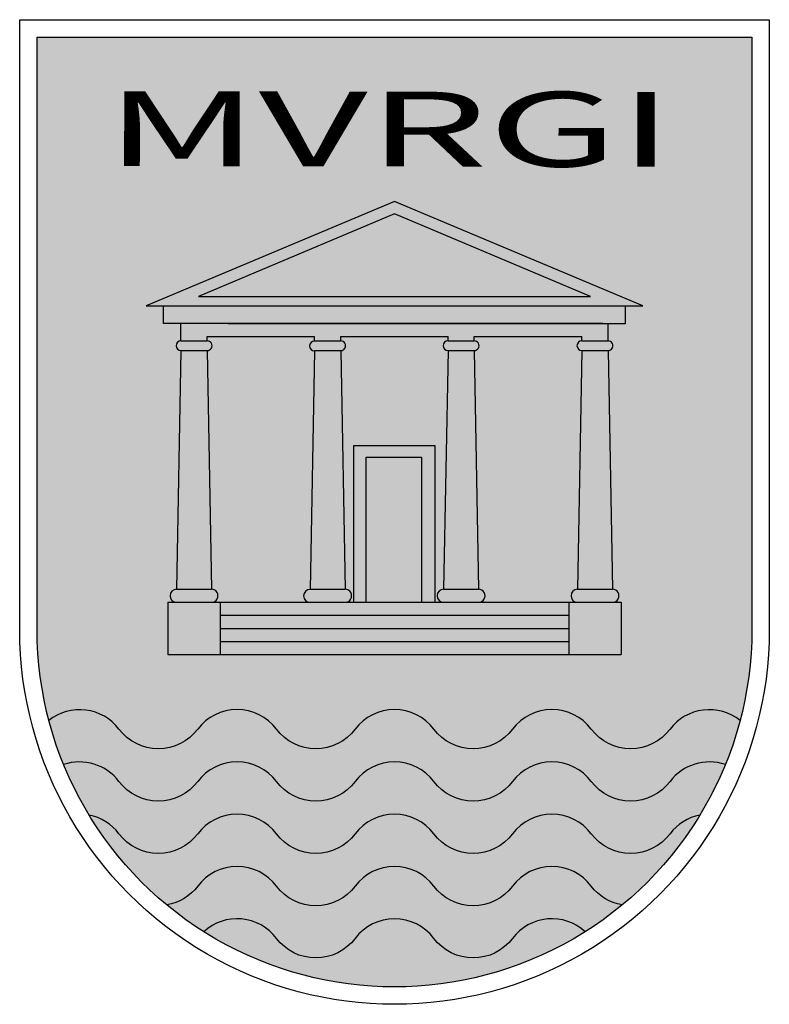
# Model space of a CAD drawing. Units: millimetres. Extents: x -1027 to -442, y -299 to -176.
# Drawn here: x -444 to -443, y -235 to -234 of the extents above; entities that cross this region are included whole.
import ezdxf
from ezdxf.enums import TextEntityAlignment as Align

# ---------------------------------------------------------------- set-up
doc = ezdxf.new("R2010")
doc.units = ezdxf.units.MM
doc.linetypes.add('HIDDEN', pattern=[0.375, 0.25, -0.125])
doc.layers.add('0_SUELO_URBANO_TOTAL', color=20, linetype='HIDDEN')
doc.layers.add('CAJETIN', color=7, linetype='Continuous')
doc.styles.add('TRIPLEX', font='eurr____.ttf')

# ---------------------------------------------------------------- blocks, each defined once
blk = doc.blocks.new('A$C13CC1E76')
at = {"layer": 'CAJETIN'}
h = blk.add_hatch(color=72, dxfattribs=at)
edge = h.paths.add_edge_path(flags=16)
edge.add_line((18.3425511811372, 23.36483887743105), (14.52953211350609, 21.75935716668045))
edge.add_line((14.52953211350609, 21.75935716668045), (14.79711239882522, 21.75935716668045))
edge.add_line((14.79711239882522, 21.75935716668045), (14.79711239882522, 21.49177688101207))
edge.add_line((14.79711239882522, 21.49177688101207), (15.06469268414435, 21.49177688101207))
edge.add_line((15.06469268414435, 21.49177688101207), (15.06469268426076, 21.22419659580936))
edge.add_arc((15.06469268408614, 21.14893964046513), 0.07525695542983417, 89.99999985516918, 269.9999998551692)
edge.add_line((15.06469268391152, 21.07368268465524), (14.99779761150489, 17.41117752829467))
edge.add_arc((14.99779761144669, 17.31083492163469), 0.1003426070435868, 89.99999996974618, 269.9999999697462)
edge.add_line((14.99779761138848, 17.21049231450905), (14.86400746820505, 17.21049231450905))
edge.add_line((14.86400746820505, 17.21049231450905), (14.86400746808863, 16.40775145843526))
edge.add_line((14.86400746808863, 16.40775145843526), (18.34255117834323, 16.40775145703827))
edge.add_line((18.34255117834323, 16.40775145703827), (21.82109488859783, 16.40775145564129))
edge.add_line((21.82109488859783, 16.40775145564129), (21.8210948891217, 17.21049231171509))
edge.add_line((21.8210948891799, 17.21049231171509), (21.68730474599647, 17.21049231171509))
edge.add_arc((21.68730474599647, 17.31083491884073), 0.1003426070435868, 269.9999999841314, 449.9999999841314)
edge.add_line((21.68730474605468, 17.41117752596637), (21.62040967661665, 21.07368268232693))
edge.add_arc((21.62040967644202, 21.14893963767116), 0.07525695542983417, 270.0000000987048, 450.0000000987048)
edge.add_line((21.62040967632561, 21.22419659301539), (21.62040967667485, 21.4917768782181))
edge.add_line((21.62040967667485, 21.4917768782181), (21.88798996199398, 21.4917768782181))
edge.add_line((21.88798996199398, 21.4917768782181), (21.88798996222681, 21.75935716388648))
edge.add_line((21.88798996222681, 21.75935716388648), (22.15557024754594, 21.75935716388648))
edge.add_line((22.15557024754594, 21.75935716342082), (18.3425511811954, 23.36483887743105))
h.paths.add_polyline_path([(13.15033949281565, 23.48868624094774), (23.48055109077609, 23.48868623675679), (23.48055109153279, 25.38332843102415), (13.15033949357235, 25.38332843521511)], flags=16)
edge = h.paths.add_edge_path()
edge.add_arc((23.17547237673784, 14.80437108708446), 0.7570484605095242, 51.39588308427837, 142.9383428456167)
edge.add_arc((21.96724207738657, 15.71687809025769), 0.7570484606554085, 217.0616571018829, 322.93834285111075, ccw=False)
edge.add_arc((20.75901177722039, 14.80437108848145), 0.7570484603871929, 37.06165709173313, 142.9383428409611)
edge.add_arc((19.55078147804375, 15.71687809118902), 0.7570484606554085, 217.0616571018829, 322.93834285111075, ccw=False)
edge.add_arc((18.34255117793577, 14.80437108941277), 0.7570484605213001, 37.06165711203263, 142.9383428612605)
edge.add_arc((17.13432087840988, 15.71687809212034), 0.7570484607224666, 217.0616571018834, 322.93834285111035, ccw=False)
edge.add_arc((15.92609057806908, 14.80437109034409), 0.757048460588351, 37.06165709173283, 142.9383428409615)
edge.add_arc((14.71786027871781, 15.71687809305166), 0.757048460521301, 217.0616571120326, 322.93834286126054, ccw=False)
edge.add_arc((13.50962997890088, 14.80437109127541), 0.7570484604908878, 37.0616571185918, 128.6041168799302)
edge.add_arc((18.34255117857606, 16.79014146534627), 5.485395850791129, 179.999999975379, 194.7236790292679, ccw=False)
edge.add_line((12.85715532778772, 16.79014146767457), (12.85715533151301, 25.88787117062037))
edge.add_line((12.85715533151301, 25.88787117062037), (23.82794703308969, 25.88787116596376))
edge.add_line((23.82794703308969, 25.88787116596376), (23.8279470293644, 16.7901414625523))
edge.add_arc((18.34255117857606, 16.79014146534627), 5.485395850791131, 345.27632092563675, 359.999999975379, ccw=False)
for color, points in [(72, [(13.15033949281565, 23.48868624094774), (23.48055109077609, 23.48868623675679), (23.48055109153279, 25.38332843102415), (13.15033949357235, 25.38332843521511)]), (41, [(21.68730474605468, 17.41117752596637, -1), (21.68730474599647, 17.21049231171509), (21.8210948891799, 17.21049231171509), (21.82109488859783, 16.40775145564129), (18.34255117834323, 16.40775145703827), (14.86400746808863, 16.40775145843526), (14.86400746820505, 17.21049231450905), (14.99779761138848, 17.21049231450905, -1), (14.99779761150489, 17.41117752829467), (15.06469268391152, 21.07368268465524, -1), (15.06469268426076, 21.22419659580936), (15.06469268414435, 21.49177688101207), (14.79711239882522, 21.49177688101207), (14.79711239882522, 21.75935716668045), (14.52953211350609, 21.75935716668045), (18.3425511811372, 23.36483887743105), (22.15557024754594, 21.75935716342082), (21.88798996222681, 21.75935716388648), (21.88798996199398, 21.4917768782181), (21.62040967667485, 21.4917768782181), (21.62040967632561, 21.22419659301539, -1), (21.62040967661665, 21.07368268232693)]), (254, [(21.36312692704155, 14.45788373306294, 0.4979099753250277), (22.57135722674207, 14.45788373259728, -0.3243965711247813), (23.42135845676307, 14.71763470509921, 0.03262827635865789), (23.64782197579984, 15.39598601937195, 0.422120703698445), (22.57135722714952, 15.26062458867108, -0.4979099753721027), (21.36312692721617, 15.26062458913674, 0.4979099753594183), (20.15489662774849, 15.2606245896024, -0.4979099753041434), (18.94666632793155, 15.26062459053372, 0.4979099753594186), (17.73843602823104, 15.26062459053372, -0.4979099754146934), (16.53020572818127, 15.26062459099938, 0.497909975387047), (15.32197542836434, 15.26062459193071, -0.4979099752862959), (14.11374512878024, 15.26062459193071, 0.4221207036780388), (13.03728038024633, 15.3959860235629, 0.03262827634872355), (13.26374389870102, 14.71763470929017, -0.3243965710934133), (14.1137451284892, 14.45788373585691, 0.4979099753471806), (15.32197542824792, 14.45788373539125, -0.497909975387047), (16.53020572806486, 14.45788373492559, 0.4979099753594182), (17.73843602788179, 14.45788373445993, -0.4979099753594182), (18.94666632764051, 14.45788373399427, 0.4979099753317897), (20.15489662728282, 14.4578837335286, -0.4979099753317809)])]:
    blk.add_hatch(color=color, dxfattribs=at).paths.add_polyline_path(points)
h = blk.add_hatch(color=132, dxfattribs=at)
h.paths.add_polyline_path([(21.3631269266341, 13.65514287698915, 0.4979099753339247), (22.57135722650924, 13.65514287605782, -0.1848955894188793), (23.03054593583579, 13.94193627659132, 0.03964854728745363), (23.42135845676307, 14.71763470509921, 0.3243965711247757), (22.57135722674207, 14.45788373259728, -0.4979099753250278), (21.36312692704155, 14.45788373306294, 0.4979099753317897), (20.15489662728282, 14.4578837335286, -0.4979099753317898), (18.94666632764051, 14.45788373399427, 0.4979099753594182), (17.73843602788179, 14.45788373445993, -0.4979099753594182), (16.53020572806486, 14.45788373492559, 0.4979099753870468), (15.32197542824792, 14.45788373539125, -0.4979099753471718), (14.1137451284892, 14.45788373585691, 0.3243965710934115), (13.26374389870102, 14.71763470929017, 0.03964854727354459), (13.6545564188134, 13.94193628078227, -0.1848955895369845), (14.11374512796533, 13.65514287978311, 0.4979099754105664), (15.32197542789868, 13.65514287931745, -0.4979099754146755), (16.5302057276574, 13.65514287885179, 0.4979099753594183), (17.73843602747434, 13.65514287838613, -0.4979099753041523), (18.94666632717485, 13.65514287792047, 0.4979099753317898), (20.15489662693358, 13.65514287745481, -0.4979099753870557)])
h.paths.add_polyline_path([(21.2704986437318, 12.15153269955789, 0.03197363447209012), (21.83803764252002, 12.56271411266079, -0.1903606823560816), (21.36312692622664, 12.85240202091535, 0.4979099752770685), (20.15489662658433, 12.85240202138101, -0.497909975387047), (18.94666632694202, 12.85240202184667, 0.4979099753870558), (17.73843602712509, 12.85240202231233, -0.4979099753870558), (16.53020572730816, 12.85240202277799, 0.4979099753715669), (15.32197542725839, 12.85240202324366, -0.1903606822390973), (14.84706471113964, 12.56271411592041, 0.03197363448174581), (15.41460370975324, 12.1515327018862, -0.4423127112493155), (16.53020572695891, 12.0496611667042, 0.4979099753132369), (17.73843602689226, 12.04966116623854, -0.4979099753594183), (18.94666632659278, 12.04966116577287, 0.4979099753429108), (20.1548966263515, 12.04966116484155, -0.4423127112949459)])
h = blk.add_hatch(color=254, dxfattribs=at)
h.paths.add_polyline_path([(18.94666632717485, 13.65514287792047, 0.4979099753041495), (17.73843602747434, 13.65514287838613, -0.4979099753594183), (16.5302057276574, 13.65514287885179, 0.4979099754146701), (15.32197542789868, 13.65514287931745, -0.4979099754105674), (14.11374512796533, 13.65514287978311, 0.1848955895369915), (13.6545564188134, 13.94193628078227, 0.08367861193450143), (14.84706471113964, 12.56271411592041, 0.1903606822391012), (15.32197542725839, 12.85240202324366, -0.4979099753715583), (16.53020572730816, 12.85240202277799, 0.4979099753870612), (17.73843602712509, 12.85240202231233, -0.4979099753870611), (18.94666632694202, 12.85240202184667, 0.4979099753870444), (20.15489662658433, 12.85240202138101, -0.497909975277045), (21.36312692622664, 12.85240202091535, 0.1903606823560885), (21.83803764252002, 12.56271411266079, 0.08367861192112779), (23.03054593583579, 13.94193627659132, 0.184895538080658), (22.57135731708036, 13.65514299619844, -0.4979100372818689), (21.3631269266341, 13.65514287698915, 0.4979099753870612), (20.15489662693358, 13.65514287745481, -0.4979099753317924)])
h.paths.add_polyline_path([(21.2704986437318, 12.15153269955789, 0.4423127112949518), (20.1548966263515, 12.04966116484155, -0.4979099753429068), (18.94666632659278, 12.04966116577287, 0.4979099753594184), (17.73843602689226, 12.04966116623854, -0.4979099753132295), (16.53020572695891, 12.0496611667042, 0.4423127112493213), (15.41460370975324, 12.1515327018862, 0.2892084287030059)])
at = {"layer": 'CAJETIN', "color": 7}
for p, q in [((18.3425511811372, 23.36483887743105), (14.52953211338968, 21.75935716668045)), ((18.34217079605219, 23.17414258999651), (15.33403063255605, 21.907557259052)), ((15.33403063255605, 21.907557259052), (21.35031095838417, 21.90755725672369)), ((14.52953211338968, 21.75935716668045), (15.06469268437718, 21.75935716668045)), ((14.79711239894164, 21.49177688101207), (14.79711239882522, 21.75935716668045)), ((15.06469268437718, 21.75935716668045), (15.46606311247228, 21.75935716621478)), ((15.46606311247228, 21.75935716621478), (21.21903924857975, 21.75935716388648)), ((21.21903924857975, 21.75935716388648), (21.62040967679127, 21.75935716342082)), ((21.62040967679127, 21.75935716342082), (22.15557024754594, 21.75935716342082)), ((21.88798996199398, 21.4917768782181), (21.88798996222681, 21.75935716388648)), ((15.06469268431897, 21.49177688101207), (14.79711239894164, 21.49177688101207)), ((21.54013559104419, 21.49177687868377), (15.06469268431897, 21.49177688101207)), ((15.06469268402793, 21.22419659580936), (15.06469268431897, 21.49177688101207)), ((17.11596315201382, 21.49177688008075), (17.51733358022534, 21.49177688008075)), ((19.16402265672582, 21.49177687914943), (19.56539308482093, 21.49177687914943)), ((21.21903924857975, 21.49177687868377), (21.62040967667485, 21.4917768782181)), ((21.62040967655844, 21.22419659301539), (21.62040967667485, 21.4917768782181)), ((21.62040967667485, 21.4917768782181), (21.88798996199398, 21.4917768782181)), ((15.06469268402793, 21.22419659580936), (15.46606311212304, 21.2241965953437)), ((15.46606311235587, 21.28887588504602), (17.11596315201382, 21.28887588458036)), ((15.46606311212304, 21.2241965953437), (15.46606311235587, 21.28887588504602)), ((17.11481361898836, 21.22044033763831), (17.11481361893016, 21.28511962734063)), ((17.1159631518974, 21.22419659487804), (17.51733358010893, 21.22419659487804)), ((17.51733358010893, 21.22419659487804), (17.51733358022534, 21.2888758841147)), ((17.51733358022534, 21.2888758841147), (19.16402265666761, 21.28887588364904)), ((19.16402265643478, 21.22419659394671), (19.16402265666761, 21.28887588364904)), ((19.16402265643478, 21.22419659394671), (19.56539308452989, 21.22419659394671)), ((19.5653930846463, 21.28887588364904), (21.21903924857975, 21.28887588271772)), ((19.56539308452989, 21.22419659394671), (19.5653930846463, 21.28887588364904)), ((21.21903924834692, 21.22419659348105), (21.21903924857975, 21.28887588271772)), ((21.21903924834692, 21.22419659348105), (21.62040967655844, 21.22419659301539)), ((15.06469268408614, 21.07368268465524), (14.99779761127206, 17.41117752829467)), ((15.06469268408614, 21.07368268465524), (15.46606311218125, 21.07368268465524)), ((15.46606311218125, 21.07368268465524), (15.53295818202673, 17.41117752829467)), ((17.11481361869733, 21.06992642741551), (17.04791854605787, 17.40742127105494)), ((17.11596315195561, 21.07368268372392), (17.51733358005072, 21.07368268372392)), ((17.51733358005072, 21.07368268372392), (17.5842286498962, 17.41117752736335)), ((19.16402265643478, 21.07368268325826), (19.09712758367891, 17.41117752643203)), ((19.16402265643478, 21.07368268325826), (19.56539308435526, 21.07368268279259)), ((19.56539308435526, 21.07368268279259), (19.63228815455, 17.41117752643203)), ((21.21903924840512, 21.07368268232693), (21.15214417570746, 17.41117752596637)), ((21.21903924840512, 21.07368268232693), (21.62040967661665, 21.07368268232693)), ((21.62040967661665, 21.07368268232693), (21.68730474646213, 17.41117752596637)), ((17.71765234849659, 19.61871488226478), (18.96190067583007, 19.61871488179912)), ((17.71765234750706, 17.21049231311207), (17.71765234849659, 19.61871488226478)), ((18.96190067583007, 19.61871488179912), (18.96190067495695, 17.21049231264641)), ((17.9074985548948, 19.43998128941183), (18.75543580476437, 19.43998128894617)), ((17.90749855396348, 17.21049231311207), (17.9074985548948, 19.43998128941183)), ((18.75543580476437, 19.43998128894617), (18.75543580371664, 17.21049231264641)), ((14.99779761127206, 17.41117752829467), (15.53295818202673, 17.41117752829467)), ((17.04906807914153, 17.41117752736335), (17.5842286498962, 17.41117752736335)), ((19.09712758367891, 17.41117752643203), (19.63228815455, 17.41117752643203)), ((21.15214417570746, 17.41117752596637), (21.68730474646213, 17.41117752596637)), ((14.86400746843788, 17.21049231450905), (15.6667483247445, 17.21049231404339)), ((14.86400746843788, 17.21049231450905), (14.86400746808863, 16.40775145843526)), ((15.6667483247445, 17.21049231404339), (21.01835403287328, 17.21049231171509)), ((15.6667483247445, 17.21049231404339), (15.66674832427884, 16.4077514579696)), ((21.01835403287328, 17.21049231171509), (21.01835403252403, 16.40775145564129)), ((21.01835403287328, 17.21049231171509), (21.8210948891799, 17.21049231171509)), ((21.8210948891799, 17.21049231171509), (21.82109488859783, 16.40775145564129)), ((15.66674832445347, 17.00980710025777), (21.01835403258224, 17.00980709792947)), ((15.66674832456988, 16.80912188600649), (21.01835403246582, 16.80912188367819)), ((15.66674832456988, 16.60843667175521), (21.01835403269865, 16.60843666942691)), ((14.86400746808863, 16.40775145843526), (21.82109488859783, 16.40775145564129))]:
    blk.add_line(p, q, dxfattribs=at)
for points in [[(12.5895750424686, 16.79014146767457), (12.5895750463103, 26.15545145582308), (24.09552731864164, 26.15545145116647), (24.09552731468352, 16.79014146301796, -1)], [(12.85715532778772, 16.79014146767457), (12.85715533151301, 25.88787117062037), (23.82794703308969, 25.88787116596376), (23.8279470293644, 16.79014146301796, -1)]]:
    blk.add_lwpolyline(points, format="xyb", close=True, dxfattribs=at)
for points in [[(22.15557024731311, 21.75935716342082), (18.3425511811372, 23.36483887743105)], [(21.35031095838417, 21.90755725718935), (18.34217079605219, 23.17414258999651)], [(15.78715945493673, 21.49177688101207), (21.54013559092778, 21.49177687868377)]]:
    blk.add_lwpolyline(points, dxfattribs=at)
for points in [[(23.64782197591626, 15.39598601937195, 0.4221207037396683), (22.57135722714952, 15.26062458867108, -0.4979099753594184), (21.36312692727438, 15.26062458913674, 0.4979099753594184), (20.15489662780669, 15.26062459006806, -0.4979099753594184), (18.94666632787334, 15.26062459053372, 0.4979099753594184), (17.73843602823104, 15.26062459053372, -0.4979099753594184), (16.53020572823948, 15.26062459099938, 0.4979099753594184), (15.32197542842255, 15.26062459193071, -0.4979099753594184), (14.11374512872203, 15.26062459193071, 0.4221207037396693), (13.03728038007171, 15.39598602309724, 0.4979099753594184)], [(23.4213584569959, 14.71763470509921, 0.3243965711890717), (22.57135722680027, 14.45788373259728, -0.4979099753594184), (21.36312692704155, 14.45788373306294, 0.4979099753594184), (20.15489662722462, 14.4578837335286, -0.4979099753594184), (18.94666632758231, 14.45788373399427, 0.4979099753594184), (17.73843602776537, 14.45788373445993, -0.4979099753594184), (16.53020572800665, 14.45788373539125, 0.4979099753594184), (15.32197542818972, 14.45788373539125, -0.4979099753594184), (14.11374512843099, 14.45788373585691, 0.324396571189072), (13.26374389835178, 14.71763470929017, 0.4979099753594184)], [(23.03054593635966, 13.94193627705698, 0.1848955896092741), (22.57135722650924, 13.65514287605782, -0.4979099753594184), (21.36312692657589, 13.65514287698915, 0.4979099753594184), (20.15489662693358, 13.65514287745481, -0.4979099753594184), (18.94666632711665, 13.65514287792047, 0.4979099753594184), (17.73843602735792, 13.65514287838613, -0.4979099753594184), (16.53020572754099, 13.65514287931745, 0.4979099753594184), (15.32197542789868, 13.65514287931745, -0.4979099753594184), (14.11374512796533, 13.65514287978311, 0.1848955896092742), (13.65455641863878, 13.94193628078227, 0.4979099753594184)], [(21.83803764222898, 12.56271411266079, -0.1903606822420235), (21.36312692628485, 12.85240202091535, 0.4979099753594184), (20.15489662646792, 12.85240202091535, -0.4979099753594184), (18.94666632688381, 12.85240202184667, 0.4979099753594184), (17.73843602712509, 12.85240202231233, -0.4979099753594184), (16.53020572730816, 12.85240202277799, 0.4979099753594184), (15.3219754273166, 12.85240202370932, -0.1903606822420238), (14.84706471119785, 12.56271411592041, 0.4979099753594184)], [(21.27049864396463, 12.15153269955789, 0.4423127113969334), (20.1548966263515, 12.04966116530721, -0.4979099753594184), (18.94666632659278, 12.04966116577287, 0.4979099753594184), (17.73843602689226, 12.04966116623854, -0.4979099753594184), (16.5302057269007, 12.0496611667042, 0.4423127113969343), (15.41460370940399, 12.15153270142054, -0.4979099753594184)]]:
    blk.add_lwpolyline(points, format="xyb", dxfattribs=at)
for centre, radius, start, end in [((15.06469268408614, 21.14893963999947), 0.07525695527058147, 89.99999997665464, 269.9999999766546), ((15.46606311200662, 21.14893963999947), 0.07525695527058147, 269.9999999766546, 89.99999997665464), ((17.11481361863912, 21.14518338275974), 0.07525695527058147, 89.99999997665464, 269.9999999766546), ((17.5173335799343, 21.14893963906815), 0.07525695527058147, 269.9999999766546, 89.99999997665464), ((19.16402265649299, 21.14893963860249), 0.07525695527058147, 89.99999997665464, 269.9999999766546), ((19.56539308447168, 21.14893963813682), 0.07525695527058147, 269.9999999766546, 89.99999997665464), ((21.21903924828871, 21.14893963767116), 0.07525695527058147, 89.99999997665464, 269.9999999766546), ((21.62040967632561, 21.14893963767116), 0.07525695527058147, 269.9999999766546, 89.99999997665464), ((14.9977976108064, 17.31083492163469), 0.100342607027442, 89.99999997665464, 269.9999999766546), ((15.53295818202673, 17.31083492116903), 0.100342607027442, 269.9999999766546, 89.99999997665464), ((17.04791854559221, 17.3070786639293), 0.100342607027442, 89.99999997665464, 269.9999999766546), ((17.58422864954696, 17.31083492023771), 0.100342607027442, 269.9999999766546, 89.99999997665464), ((19.09712758309684, 17.31083491930639), 0.100342607027442, 89.99999997665464, 269.9999999766546), ((19.63228815431717, 17.31083491977205), 0.100342607027442, 269.9999999766546, 89.99999997665464), ((21.15214417547463, 17.31083491884073), 0.100342607027442, 89.99999997665464, 269.9999999766546), ((21.68730474599647, 17.31083491884073), 0.100342607027442, 269.9999999766546, 89.99999997665464)]:
    blk.add_arc(centre, radius, start, end, dxfattribs=at)
at = {"layer": 'CAJETIN', "color": 7, "style": 'TRIPLEX', "width": 1.64284754944496}
blk.add_text('MVRGI', height=1.149078101899238, rotation=359.9228078435588, dxfattribs=at).set_placement((13.89897281826484, 23.90755883298715, 25.58767117309224), (22.62535099666343, 23.89580214928736, 25.58767117309224), align=Align.FIT)

msp = doc.modelspace()

# ---------------------------------------------------------------- block references
at = {"layer": '0_SUELO_URBANO_TOTAL', "linetype": 'Continuous', "xscale": 0.1008000000136917, "yscale": 0.1008000000380207, "zscale": 0.100800000013933, "rotation": 359.9999999994507}
msp.add_blockref('A$C13CC1E76', (-445.4667115453369, -236.2074645075312), dxfattribs=at)

doc.saveas('drawing.dxf')
